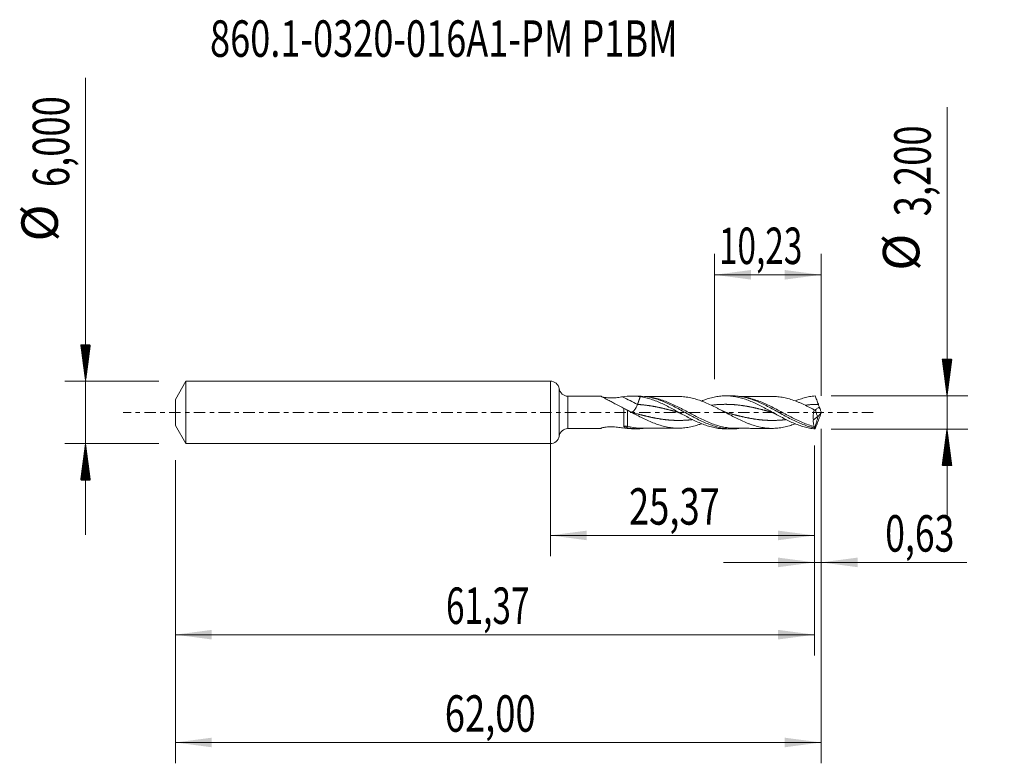
# Model space of a CAD drawing. Units: millimetres. Extents: x -50.9 to 43.6, y -33.7 to 37.7.
import ezdxf

# ---------------------------------------------------------------- set-up
doc = ezdxf.new("R2010")
doc.units = ezdxf.units.MM
doc.linetypes.add('CENTER', pattern=[47.5, 22, -8.5, 8.5, -8.5])
for name, color, linetype in [('1', 4, 'Continuous'), ('2', 7, 'Continuous'), ('SK1', 4, 'Continuous'), ('SK2', 7, 'Continuous'), ('SK4', 2, 'CENTER'), ('SK6', 5, 'Continuous')]:
    doc.layers.add(name, color=color, linetype=linetype)
doc.styles.add('iso_b_vert', font='simplex.shx')
doc.dimstyles.get("Standard").update_dxf_attribs({"dimtxt": 0.18, "dimasz": 0.18, "dimexe": 0.18, "dimexo": 0.0625, "dimgap": 0.09, "dimtad": 1, "dimzin": 0, "dimdsep": 52, "dimtxsty": 'Standard', "dimcen": 0.09, "dimadec": 0, "dimazin": 0, "dimtfac": 1, "dimtdec": 4, "dimtofl": 0, "dimtmove": 0, "dimatfit": 3, "dimfxl": 1, "dimtolj": 1, "dimtzin": 0, "dimarcsym": 0})

# ---------------------------------------------------------------- blocks, each defined once
blk = doc.blocks.new('_U0')
at = {"layer": '2', "lineweight": 13}
for p, q in [((0, -1.5875), (0, -13.813398)), ((25.3666, -3.1875), (25.3666, -13.813398)), ((0, -11.813398), (25.3666, -11.813398))]:
    blk.add_line(p, q, dxfattribs=at)
at = {"layer": '2', "lineweight": 18}
for points in [[(0, -11.813398), (3.499998, -11.352615), (3.500002, -12.274182)], [(25.3666, -11.813398), (21.866602, -12.274182), (21.866598, -11.352615)]]:
    blk.add_solid(points, dxfattribs=at)
at = {"layer": '2', "lineweight": 13, "insert": (7.546001, -10.780765), "char_height": 3.5, "attachment_point": 7, "line_spacing_factor": 1.084337, "style": 'iso_b_vert'}
blk.add_mtext('\\W0.7317;25,37', dxfattribs=at)
blk = doc.blocks.new('_U1')
at = {"layer": 'SK2', "lineweight": 13}
for p, q in [((26, -1.5875), (26, -33.692985)), ((-36, -4.5875), (-36, -33.692985)), ((-36, -31.692985), (26, -31.692985))]:
    blk.add_line(p, q, dxfattribs=at)
at = {"layer": 'SK2', "lineweight": 18}
for points in [[(-36, -31.692985), (-32.500002, -31.232202), (-32.499998, -32.153769)], [(26, -31.692985), (22.500002, -32.153769), (22.499998, -31.232202)]]:
    blk.add_solid(points, dxfattribs=at)
at = {"layer": 'SK2', "lineweight": 13, "insert": (-10.137299, -30.660352), "char_height": 3.5, "attachment_point": 7, "line_spacing_factor": 1.084337, "style": 'iso_b_vert'}
blk.add_mtext('\\W0.7317;62,00', dxfattribs=at)
blk = doc.blocks.new('_U2')
at = {"layer": 'SK2', "lineweight": 13}
for p, q in [((15.77, 3.1875), (15.77, 15.209119)), ((26, 1.5875), (26, 15.209119)), ((15.77, 13.209119), (26, 13.209119))]:
    blk.add_line(p, q, dxfattribs=at)
at = {"layer": 'SK2', "lineweight": 18}
for points in [[(15.77, 13.209119), (19.269998, 13.669903), (19.270002, 12.748335)], [(26, 13.209119), (22.500002, 12.748335), (22.499998, 13.669903)]]:
    blk.add_solid(points, dxfattribs=at)
at = {"layer": 'SK2', "lineweight": 13, "insert": (16.185135, 14.241753), "char_height": 3.5, "attachment_point": 7, "line_spacing_factor": 1.084337, "style": 'iso_b_vert'}
blk.add_mtext('\\W0.6713;10,23', dxfattribs=at)
blk = doc.blocks.new('_U3')
at = {"layer": 'SK2', "lineweight": 13}
for p, q in [((26, -1.5875), (26, -16.402503)), ((25.3666, -3.1875), (25.3666, -16.402503)), ((16.6166, -14.402503), (39.996491, -14.402503))]:
    blk.add_line(p, q, dxfattribs=at)
at = {"layer": 'SK2', "lineweight": 18}
for points in [[(25.3666, -14.402503), (21.866602, -14.863287), (21.866598, -13.941719)], [(26, -14.402503), (29.499998, -13.941719), (29.500002, -14.863287)]]:
    blk.add_solid(points, dxfattribs=at)
at = {"layer": 'SK2', "lineweight": 13, "insert": (32.15186, -13.36987), "char_height": 3.5, "attachment_point": 7, "line_spacing_factor": 1.084337, "style": 'iso_b_vert'}
blk.add_mtext('\\W0.7150;0,63', dxfattribs=at)
blk = doc.blocks.new('_U4')
at = {"layer": 'SK2', "lineweight": 13}
for p, q in [((25.3666, -3.1875), (25.3666, -23.343428)), ((-36, -4.5875), (-36, -23.343428)), ((-36, -21.343428), (25.3666, -21.343428))]:
    blk.add_line(p, q, dxfattribs=at)
at = {"layer": 'SK2', "lineweight": 18}
for points in [[(-36, -21.343428), (-32.500002, -20.882645), (-32.499998, -21.804212)], [(25.3666, -21.343428), (21.866602, -21.804212), (21.866598, -20.882645)]]:
    blk.add_solid(points, dxfattribs=at)
at = {"layer": 'SK2', "lineweight": 13, "insert": (-10.016565, -20.310795), "char_height": 3.5, "attachment_point": 7, "line_spacing_factor": 1.084337, "style": 'iso_b_vert'}
blk.add_mtext('\\W0.6713;61,37', dxfattribs=at)

msp = doc.modelspace()

# ---------------------------------------------------------------- hatches: boundary and pattern name
at = {"layer": '2', "lineweight": 13}
h = msp.add_hatch(dxfattribs=at)
h.set_pattern_fill('ANSI31', color=256, scale=0.0062, style=0)
h.paths.add_polyline_path([(38.083, 1.6), (37.623, 5.1), (38.544, 5.1)])
h = msp.add_hatch(dxfattribs=at)
h.set_pattern_fill('ANSI31', color=256, scale=0.0062, style=0)
h.paths.add_polyline_path([(38.083, -1.6), (38.544, -5.1), (37.623, -5.1)])
at = {"layer": 'SK2', "lineweight": 13}
h = msp.add_hatch(dxfattribs=at)
h.set_pattern_fill('ANSI31', color=256, scale=0.0062, style=0)
h.paths.add_polyline_path([(-44.625, 3), (-45.086, 6.5), (-44.164, 6.5)])
h = msp.add_hatch(dxfattribs=at)
h.set_pattern_fill('ANSI31', color=256, scale=0.0062, style=0)
h.paths.add_polyline_path([(-44.625, -3), (-44.164, -6.5), (-45.086, -6.5)])

# ---------------------------------------------------------------- linework, layer by layer
at = {"layer": '1', "lineweight": 18}
for p, q in [((0, -3), (0, 3)), ((4.829, 1.563), (1.682, 1.557)), ((8.423, 1.57), (7.797, 1.568)), ((17.422, 1.586), (16.844, 1.585)), ((25.251, -0.719), (25.709, -0.351)), ((1.682, -1.557), (4.829, -1.563)), ((7.797, -1.568), (8.423, -1.57)), ((16.844, -1.585), (17.422, -1.586))]:
    msp.add_line(p, q, dxfattribs=at)
at = {"layer": '1', "lineweight": 13}
for p, q in [((0.84, 2.279), (0.84, -2.279)), ((1.682, 1.557), (1.682, -1.557))]:
    msp.add_line(p, q, dxfattribs=at)
at = {"layer": '1', "lineweight": 18}
for centre, start, end in [((0, 2.15), 8.7076, 90), ((1.68, 2.407), 188.7076, 270.10313), ((1.68, -2.407), 89.89687, 171.2924), ((0, -2.15), 270, 351.2924)]:
    msp.add_arc(centre, 0.85, start, end, dxfattribs=at)
at = {"layer": '1', "lineweight": 13}
for centre, major_axis, ratio, start_param, end_param in [((8.369, 49.132), (-56.126, 49.282), 0.538281, 1.989336, 2.012315), ((70.194, 43.438), (-61.85, 0), 0.99863, 0.769411, 0.772508), ((7.395, -1.606), (0.085, 0.288), 0.47334, 0.551892, 1.141265)]:
    msp.add_ellipse(centre, major_axis=major_axis, ratio=ratio, start_param=start_param, end_param=end_param, dxfattribs=at)
at = {"layer": '1', "lineweight": 18}
msp.add_ellipse((26.069, 0.001), major_axis=(0.571, 1.585), ratio=0.400049, start_param=2.917721, end_param=2.933147, dxfattribs=at)
for points, knots in [([(7.061, 0.386), (6.803, 0.521), (6.547, 0.655), (6.17, 0.853), (6.046, 0.919), (5.861, 1.016), (5.799, 1.049), (5.679, 1.112), (5.619, 1.144), (5.445, 1.236), (5.334, 1.295), (5.179, 1.377), (5.129, 1.403), (5.038, 1.452), (4.996, 1.474), (4.922, 1.513), (4.891, 1.529), (4.844, 1.553), (4.828, 1.56), (4.821, 1.563), (4.821, 1.563), (4.82, 1.563)], [0, 0, 0, 0, 0.282135, 0.282135, 0.423202, 0.423202, 0.493736, 0.493736, 0.56427, 0.56427, 0.705337, 0.705337, 0.775871, 0.775871, 0.846404, 0.846404, 0.916938, 0.916938, 0.987472, 0.987472, 1, 1, 1, 1]), ([(4.977, 1.483), (4.979, 1.482), (4.98, 1.482), (5.015, 1.471), (5.053, 1.462), (5.133, 1.445), (5.175, 1.437), (5.261, 1.424), (5.305, 1.418), (5.438, 1.402), (5.529, 1.395), (5.712, 1.387), (5.803, 1.386), (5.986, 1.388), (6.077, 1.392), (6.259, 1.405), (6.349, 1.414), (6.525, 1.434), (6.611, 1.446), (6.78, 1.472), (6.863, 1.486), (6.943, 1.499)], [0, 0, 0, 0, 0.003074, 0.003074, 0.069535, 0.069535, 0.135997, 0.135997, 0.202459, 0.202459, 0.335382, 0.335382, 0.468306, 0.468306, 0.601229, 0.601229, 0.734153, 0.734153, 0.867076, 0.867076, 1, 1, 1, 1]), ([(6.943, 1.499), (7.221, 1.546), (7.501, 1.567), (8.064, 1.57), (8.347, 1.551), (8.632, 1.511)], [0, 0, 0, 0, 0.5, 0.5, 1, 1, 1, 1]), ([(8.429, 1.57), (8.434, 1.57), (8.439, 1.57), (8.82, 1.569), (9.193, 1.527), (9.76, 1.407), (9.951, 1.356), (10.329, 1.24), (10.517, 1.173), (11.08, 0.953), (11.454, 0.778), (12.024, 0.487), (12.213, 0.387), (12.589, 0.184), (12.776, 0.08), (13.151, -0.126), (13.339, -0.229), (13.621, -0.382), (13.716, -0.432), (13.905, -0.532), (14.001, -0.581), (14.473, -0.82), (14.846, -0.993), (15.409, -1.21), (15.597, -1.275), (15.881, -1.36), (15.976, -1.386), (16.165, -1.434), (16.26, -1.456), (16.73, -1.551), (17.103, -1.589), (17.572, -1.585), (17.667, -1.581), (17.856, -1.569), (17.951, -1.561), (18.065, -1.547), (18.084, -1.545), (18.103, -1.542)], [0, 0, 0, 0, 0.00146, 0.00146, 0.118234, 0.118234, 0.176622, 0.176622, 0.235009, 0.235009, 0.351784, 0.351784, 0.410171, 0.410171, 0.468558, 0.468558, 0.526946, 0.526946, 0.556139, 0.556139, 0.585333, 0.585333, 0.702108, 0.702108, 0.760495, 0.760495, 0.789689, 0.789689, 0.818882, 0.818882, 0.935657, 0.935657, 0.964851, 0.964851, 0.994044, 0.994044, 1, 1, 1, 1]), ([(8.632, 1.511), (8.807, 1.485), (8.982, 1.451), (9.332, 1.366), (9.507, 1.316), (9.858, 1.201), (10.033, 1.137), (10.383, 0.996), (10.558, 0.92), (10.909, 0.757), (11.083, 0.672), (11.433, 0.493), (11.609, 0.4), (11.959, 0.212), (12.133, 0.116), (12.483, -0.077), (12.659, -0.173), (13.009, -0.364), (13.183, -0.457), (13.533, -0.638), (13.709, -0.725), (14.058, -0.891), (14.233, -0.97), (14.583, -1.115), (14.758, -1.182), (15.108, -1.302), (15.282, -1.355), (15.632, -1.445), (15.808, -1.483), (16.157, -1.541), (16.332, -1.561), (16.619, -1.581), (16.732, -1.584), (16.844, -1.585)], [0, 0, 0, 0, 0.063928, 0.063928, 0.127855, 0.127855, 0.191783, 0.191783, 0.255711, 0.255711, 0.319639, 0.319639, 0.383566, 0.383566, 0.447494, 0.447494, 0.511422, 0.511422, 0.575349, 0.575349, 0.639277, 0.639277, 0.703205, 0.703205, 0.767132, 0.767132, 0.83106, 0.83106, 0.894988, 0.894988, 0.958916, 0.958916, 1, 1, 1, 1]), ([(12.322, 1.52), (12.155, 1.519), (11.876, 1.517), (11.527, 1.518), (11.279, 1.518), (11.078, 1.518), (10.882, 1.516), (10.559, 1.515), (10.253, 1.516), (9.926, 1.515), (9.657, 1.514), (9.358, 1.514), (9.146, 1.514), (9.069, 1.514)], [0, 0, 0, 0, 0.153573, 0.25773, 0.322032, 0.382489, 0.442708, 0.502772, 0.680018, 0.724899, 0.804257, 0.928896, 1, 1, 1, 1]), ([(12.289, 1.52), (12.359, 1.52), (12.428, 1.519), (12.684, 1.509), (12.87, 1.493), (13.241, 1.441), (13.427, 1.407), (13.8, 1.32), (13.985, 1.269), (14.356, 1.149), (14.542, 1.08), (14.914, 0.932), (15.1, 0.853), (15.471, 0.682), (15.657, 0.591), (15.936, 0.451), (16.029, 0.404), (16.215, 0.308), (16.307, 0.259), (16.586, 0.112), (16.773, 0.012), (17.145, -0.185), (17.33, -0.284), (17.702, -0.477), (17.888, -0.571), (18.26, -0.75), (18.446, -0.835), (18.725, -0.954), (18.818, -0.993), (19.003, -1.067), (19.096, -1.103), (19.375, -1.204), (19.561, -1.263), (19.84, -1.339), (19.933, -1.362), (20.119, -1.405), (20.212, -1.425), (20.398, -1.46), (20.491, -1.475), (20.677, -1.5), (20.77, -1.51), (21.049, -1.532), (21.234, -1.537), (21.606, -1.53), (21.793, -1.516), (22.164, -1.469), (22.349, -1.436), (22.722, -1.354), (22.907, -1.303), (23.236, -1.199), (23.379, -1.149), (23.522, -1.096)], [0, 0, 0, 0, 0.018591, 0.018591, 0.06823, 0.06823, 0.117869, 0.117869, 0.167508, 0.167508, 0.217147, 0.217147, 0.266786, 0.266786, 0.316425, 0.316425, 0.341244, 0.341244, 0.366064, 0.366064, 0.415703, 0.415703, 0.465342, 0.465342, 0.514981, 0.514981, 0.56462, 0.56462, 0.589439, 0.589439, 0.614259, 0.614259, 0.663898, 0.663898, 0.688717, 0.688717, 0.713537, 0.713537, 0.738356, 0.738356, 0.763176, 0.763176, 0.812815, 0.812815, 0.862454, 0.862454, 0.912093, 0.912093, 0.961732, 0.961732, 1, 1, 1, 1]), ([(14.519, 1.088), (14.657, 1.143), (14.796, 1.195), (15.109, 1.302), (15.283, 1.355), (15.633, 1.446), (15.808, 1.483), (16.158, 1.541), (16.333, 1.561), (16.683, 1.585), (16.858, 1.588), (17.381, 1.57), (17.732, 1.522), (18.255, 1.401), (18.43, 1.353), (18.78, 1.242), (18.955, 1.179), (19.304, 1.041), (19.479, 0.966), (19.829, 0.805), (20.003, 0.72), (20.352, 0.542), (20.527, 0.45), (20.877, 0.261), (21.051, 0.164), (21.4, -0.029), (21.575, -0.127), (21.924, -0.319), (22.098, -0.414), (22.448, -0.599), (22.623, -0.688), (22.972, -0.858), (23.146, -0.939), (23.495, -1.09), (23.67, -1.16), (24.018, -1.285), (24.192, -1.341), (24.542, -1.438), (24.716, -1.479), (25.065, -1.543), (25.239, -1.567), (25.413, -1.582)], [0, 0, 0, 0, 0.03802, 0.03802, 0.086119, 0.086119, 0.134218, 0.134218, 0.182317, 0.182317, 0.230416, 0.230416, 0.326614, 0.326614, 0.374713, 0.374713, 0.422812, 0.422812, 0.470911, 0.470911, 0.51901, 0.51901, 0.567109, 0.567109, 0.615208, 0.615208, 0.663307, 0.663307, 0.711406, 0.711406, 0.759505, 0.759505, 0.807604, 0.807604, 0.855703, 0.855703, 0.903802, 0.903802, 0.951901, 0.951901, 1, 1, 1, 1]), ([(17.42, 1.586), (17.439, 1.586), (17.458, 1.586), (17.571, 1.585), (17.665, 1.581), (17.854, 1.569), (17.949, 1.561), (18.233, 1.527), (18.42, 1.495), (18.983, 1.371), (19.355, 1.251), (19.921, 1.025), (20.111, 0.942), (20.488, 0.766), (20.675, 0.672), (21.236, 0.382), (21.61, 0.174), (22.368, -0.248), (22.74, -0.455), (23.301, -0.741), (23.488, -0.832), (23.865, -1.004), (24.055, -1.085), (24.432, -1.231), (24.62, -1.296), (24.901, -1.38), (25.042, -1.419), (25.183, -1.453), (25.277, -1.474), (25.324, -1.484), (25.372, -1.494)], [0, 0, 0, 0, 0.007163, 0.007163, 0.042621, 0.042621, 0.078079, 0.078079, 0.148996, 0.148996, 0.29083, 0.29083, 0.361747, 0.361747, 0.432664, 0.432664, 0.574498, 0.574498, 0.716332, 0.716332, 0.787249, 0.787249, 0.858166, 0.858166, 0.929083, 0.929083, 0.964542, 0.982271, 0.982271, 1, 1, 1, 1]), ([(21.323, 1.535), (21.157, 1.535), (20.877, 1.534), (20.528, 1.535), (20.281, 1.533), (20.081, 1.532), (19.885, 1.532), (19.69, 1.532), (19.468, 1.532), (19.215, 1.533), (18.93, 1.53), (18.617, 1.53), (18.34, 1.53), (18.161, 1.53), (18.101, 1.53)], [0, 0, 0, 0, 0.154995, 0.260193, 0.324785, 0.3856, 0.446334, 0.506904, 0.567285, 0.653044, 0.742225, 0.83326, 0.944206, 1, 1, 1, 1]), ([(25.32, 0.254), (25.134, 0.352), (24.949, 0.449), (24.577, 0.635), (24.391, 0.725), (24.113, 0.853), (24.02, 0.894), (23.835, 0.973), (23.743, 1.011), (23.464, 1.119), (23.278, 1.185), (22.908, 1.303), (22.723, 1.354), (22.352, 1.436), (22.166, 1.468), (21.795, 1.515), (21.61, 1.53), (21.392, 1.534), (21.36, 1.534), (21.328, 1.535)], [0, 0, 0, 0, 0.13944, 0.13944, 0.278879, 0.278879, 0.348599, 0.348599, 0.418319, 0.418319, 0.557758, 0.557758, 0.697198, 0.697198, 0.836637, 0.836637, 0.976077, 0.976077, 1, 1, 1, 1]), ([(23.51, 1.094), (23.621, 1.139), (23.731, 1.182), (24.017, 1.284), (24.191, 1.34), (24.54, 1.437), (24.715, 1.478), (25.064, 1.543), (25.239, 1.567), (25.413, 1.582)], [0, 0, 0, 0, 0.17475, 0.17475, 0.449833, 0.449833, 0.724917, 0.724917, 1, 1, 1, 1]), ([(25.413, 1.582), (25.466, 1.455), (25.519, 1.325), (25.599, 1.123), (25.625, 1.055), (25.678, 0.915), (25.704, 0.844), (25.729, 0.773)], [0, 0, 0, 0, 0.5, 0.5, 0.75, 0.75, 1, 1, 1, 1]), ([(7.061, 0.386), (7.061, 0.306), (7.061, 0.226), (7.061, 0.062), (7.061, -0.021), (7.061, -0.186), (7.061, -0.268), (7.061, -0.428), (7.061, -0.507), (7.061, -0.738), (7.062, -0.879), (7.062, -1.134), (7.062, -1.241), (7.062, -1.329)], [0, 0, 0, 0, 0.125, 0.125, 0.25, 0.25, 0.375, 0.375, 0.5, 0.5, 0.75, 0.75, 1, 1, 1, 1]), ([(14.512, -1.09), (14.399, -1.132), (14.287, -1.171), (13.989, -1.268), (13.804, -1.319), (13.432, -1.406), (13.245, -1.441), (12.874, -1.493), (12.688, -1.509), (12.409, -1.52), (12.316, -1.521), (12.13, -1.517), (12.037, -1.512), (11.758, -1.494), (11.572, -1.473), (11.293, -1.427), (11.2, -1.409), (11.014, -1.369), (10.921, -1.346), (10.643, -1.272), (10.456, -1.215), (10.084, -1.088), (9.899, -1.016), (9.527, -0.861), (9.34, -0.778), (8.969, -0.603), (8.783, -0.511), (8.411, -0.321), (8.225, -0.224), (7.853, -0.029), (7.668, 0.07), (7.481, 0.167)], [0, 0, 0, 0, 0.047854, 0.047854, 0.1272, 0.1272, 0.206545, 0.206545, 0.285891, 0.285891, 0.325563, 0.325563, 0.365236, 0.365236, 0.444582, 0.444582, 0.484254, 0.484254, 0.523927, 0.523927, 0.603273, 0.603273, 0.682618, 0.682618, 0.761964, 0.761964, 0.841309, 0.841309, 0.920655, 0.920655, 1, 1, 1, 1]), ([(7.761, 0.012), (7.791, 0.009), (7.826, 0.017), (7.92, 0.066), (7.983, 0.12), (8.11, 0.264), (8.173, 0.355), (8.285, 0.552), (8.334, 0.658), (8.369, 0.759)], [0, 0, 0, 0, 0.185842, 0.185842, 0.457228, 0.457228, 0.728614, 0.728614, 1, 1, 1, 1]), ([(25.32, 0.254), (25.301, 0.172), (25.285, 0.09), (25.259, -0.075), (25.249, -0.159), (25.237, -0.326), (25.235, -0.407), (25.238, -0.566), (25.243, -0.644), (25.251, -0.719)], [0, 0, 0, 0, 0.25, 0.25, 0.5, 0.5, 0.75, 0.75, 1, 1, 1, 1]), ([(25.419, 0.209), (25.432, 0.22), (25.447, 0.231), (25.489, 0.266), (25.518, 0.291), (25.581, 0.344), (25.615, 0.371), (25.686, 0.423), (25.724, 0.448), (25.766, 0.467)], [0, 0, 0, 0, 0.149818, 0.149818, 0.433212, 0.433212, 0.716606, 0.716606, 1, 1, 1, 1]), ([(25.709, -0.351), (25.68, -0.34), (25.653, -0.317), (25.605, -0.255), (25.584, -0.216), (25.547, -0.129), (25.531, -0.079), (25.506, 0.028), (25.496, 0.084), (25.488, 0.144)], [0, 0, 0, 0, 0.25, 0.25, 0.5, 0.5, 0.75, 0.75, 1, 1, 1, 1]), ([(25.72, -0.354), (25.738, -0.351), (25.758, -0.339), (25.803, -0.295), (25.827, -0.265), (25.877, -0.189), (25.902, -0.145), (25.952, -0.047), (25.977, 0.007), (26, 0.063)], [0, 0, 0, 0, 0.25, 0.25, 0.5, 0.5, 0.75, 0.75, 1, 1, 1, 1]), ([(17.013, -0.053), (17.01, -0.053), (16.997, -0.049), (16.984, -0.046), (16.974, -0.043)], [0, 0, 0, 0, 0.189721, 1, 1, 1, 1]), ([(25.341, -1.356), (25.304, -1.285), (25.277, -1.196), (25.246, -0.979), (25.243, -0.853), (25.251, -0.719)], [0, 0, 0, 0, 0.5, 0.5, 1, 1, 1, 1]), ([(4.82, -1.563), (4.82, -1.563), (4.82, -1.563), (4.823, -1.56), (4.828, -1.557), (4.842, -1.548), (4.851, -1.543), (4.873, -1.53), (4.886, -1.522), (4.901, -1.513)], [0, 0, 0, 0, 0.176891, 0.176891, 0.451261, 0.451261, 0.72563, 0.72563, 1, 1, 1, 1]), ([(4.901, -1.513), (4.91, -1.508), (4.922, -1.503), (4.95, -1.492), (4.965, -1.487), (5.015, -1.471), (5.053, -1.462), (5.133, -1.445), (5.175, -1.437), (5.261, -1.424), (5.305, -1.418), (5.438, -1.402), (5.529, -1.395), (5.712, -1.387), (5.803, -1.386), (5.986, -1.388), (6.077, -1.392), (6.259, -1.405), (6.349, -1.414), (6.525, -1.434), (6.611, -1.446), (6.78, -1.472), (6.863, -1.486), (6.943, -1.499)], [0, 0, 0, 0, 0.03125, 0.03125, 0.0625, 0.0625, 0.125, 0.125, 0.1875, 0.1875, 0.25, 0.25, 0.375, 0.375, 0.5, 0.5, 0.625, 0.625, 0.75, 0.75, 0.875, 0.875, 1, 1, 1, 1]), ([(6.943, -1.499), (7.221, -1.546), (7.501, -1.567), (7.787, -1.568), (7.792, -1.568), (7.796, -1.568)], [0, 0, 0, 0, 0.983677, 0.983677, 1, 1, 1, 1]), ([(7.062, -1.329), (7.062, -1.346), (7.076, -1.361), (7.11, -1.386), (7.132, -1.396), (7.2, -1.424), (7.252, -1.438), (7.306, -1.45)], [0, 0, 0, 0, 0.25, 0.25, 0.5, 0.5, 1, 1, 1, 1]), ([(7.306, -1.45), (7.497, -1.49), (7.687, -1.52), (8.067, -1.56), (8.255, -1.57), (8.653, -1.569), (8.863, -1.556), (9.072, -1.53)], [0, 0, 0, 0, 0.320861, 0.320861, 0.641723, 0.641723, 1, 1, 1, 1]), ([(8.745, -1.513), (8.92, -1.513), (9.209, -1.514), (9.584, -1.514), (9.869, -1.515), (10.121, -1.516), (10.367, -1.516), (10.64, -1.516), (10.935, -1.517), (11.293, -1.519), (11.753, -1.517), (12.108, -1.519), (12.322, -1.52)], [0, 0, 0, 0, 0.146601, 0.242903, 0.31449, 0.385315, 0.454309, 0.520474, 0.614427, 0.702139, 0.820696, 1, 1, 1, 1]), ([(17.745, -1.53), (17.924, -1.53), (18.221, -1.53), (18.617, -1.53), (18.93, -1.53), (19.215, -1.533), (19.468, -1.532), (19.69, -1.532), (19.885, -1.532), (20.081, -1.532), (20.281, -1.533), (20.528, -1.535), (20.877, -1.534), (21.157, -1.535), (21.323, -1.535)], [0, 0, 0, 0, 0.14989, 0.249779, 0.331742, 0.412036, 0.489249, 0.543612, 0.598146, 0.652827, 0.707581, 0.765737, 0.860451, 1, 1, 1, 1]), ([(25.372, -1.494), (25.372, -1.464), (25.368, -1.438), (25.357, -1.393), (25.35, -1.373), (25.341, -1.356)], [0, 0, 0, 0, 0.5, 0.5, 1, 1, 1, 1])]:
    msp.add_open_spline(points, degree=3, knots=knots, dxfattribs=at)
for points, degree in [([(8.632, 1.511), (8.566, 1.323), (8.5, 1.135), (8.435, 0.947), (8.369, 0.759)], 4), ([(7.397, 0.211), (7.283, 0.27), (7.171, 0.328), (7.061, 0.386)], 3), ([(7.481, 0.167), (7.453, 0.182), (7.425, 0.196), (7.397, 0.211)], 3), ([(8.139, -0.087), (7.968, -0.056), (7.797, 0.004)], 2), ([(12.104, 0.058), (12.379, -0.017), (12.651, -0.169)], 2), ([(17.026, -0.057), (16.768, 0.013), (16.517, 0.148)], 2), ([(21.104, 0.058), (21.379, -0.017), (21.65, -0.168)], 2), ([(25.32, 0.254), (25.376, 0.215), (25.432, 0.179), (25.488, 0.144)], 3), ([(25.729, 0.773), (25.762, 0.68), (25.798, 0.591), (25.836, 0.506)], 3), ([(25.766, 0.467), (25.79, 0.478), (25.814, 0.491), (25.836, 0.506)], 3), ([(25.9, 0.33), (25.878, 0.388), (25.857, 0.447), (25.836, 0.506)], 3), ([(26, 0.063), (25.965, 0.151), (25.932, 0.24), (25.9, 0.33)], 3), ([(26, 0.063), (26, 0.021), (26, -0.021), (26, -0.063)], 3), ([(25.38, -1.503), (25.72, -0.354)], 1), ([(25.413, -1.582), (25.519, -1.327), (25.627, -1.06), (25.729, -0.773)], 3), ([(25.709, -0.351), (25.713, -0.352), (25.716, -0.353), (25.72, -0.354)], 3), ([(25.729, -0.773), (25.762, -0.68), (25.798, -0.591), (25.836, -0.506)], 3), ([(25.9, -0.33), (25.878, -0.388), (25.857, -0.447), (25.836, -0.506)], 3), ([(26, -0.063), (25.965, -0.151), (25.932, -0.24), (25.9, -0.33)], 3), ([(17.8, -1.53), (17.789, -1.53), (17.777, -1.53), (17.766, -1.53)], 3), ([(25.413, -1.582), (25.399, -1.566), (25.388, -1.539), (25.38, -1.503)], 3)]:
    msp.add_open_spline(points, degree=degree, dxfattribs=at)
at = {"layer": '1', "lineweight": 13}
for points, knots in [([(17.766, -1.53), (17.677, -1.529), (17.588, -1.527), (17.313, -1.513), (17.126, -1.494), (16.751, -1.436), (16.563, -1.398), (16.187, -1.303), (15.999, -1.247), (15.625, -1.121), (15.439, -1.051), (15.066, -0.898), (14.88, -0.815), (14.505, -0.64), (14.317, -0.547), (13.755, -0.261), (13.384, -0.061), (12.916, 0.186), (12.823, 0.235), (12.635, 0.333), (12.541, 0.382), (12.259, 0.525), (12.072, 0.617), (11.699, 0.792), (11.513, 0.875), (11.14, 1.029), (10.952, 1.1), (10.575, 1.227), (10.388, 1.283), (10.015, 1.377), (9.829, 1.415), (9.552, 1.459), (9.461, 1.471), (9.371, 1.481)], [0, 0, 0, 0, 0.031886, 0.031886, 0.098728, 0.098728, 0.165571, 0.165571, 0.232413, 0.232413, 0.299256, 0.299256, 0.366098, 0.366098, 0.432941, 0.432941, 0.566626, 0.566626, 0.600047, 0.600047, 0.633469, 0.633469, 0.700311, 0.700311, 0.767154, 0.767154, 0.833996, 0.833996, 0.900839, 0.900839, 0.967681, 0.967681, 1, 1, 1, 1]), ([(25.341, -1.356), (24.966, -1.259), (24.594, -1.129), (24.032, -0.894), (23.844, -0.809), (23.471, -0.631), (23.285, -0.538), (22.913, -0.347), (22.727, -0.248), (22.354, -0.048), (22.165, 0.053), (21.604, 0.353), (21.234, 0.546), (20.768, 0.766), (20.674, 0.809), (20.487, 0.893), (20.393, 0.933), (20.112, 1.05), (19.925, 1.12), (19.553, 1.246), (19.367, 1.302), (18.994, 1.396), (18.807, 1.434), (18.527, 1.478), (18.435, 1.49), (18.343, 1.5)], [0, 0, 0, 0, 0.16012, 0.16012, 0.24018, 0.24018, 0.320241, 0.320241, 0.400301, 0.400301, 0.480361, 0.480361, 0.640481, 0.640481, 0.680511, 0.680511, 0.720541, 0.720541, 0.800602, 0.800602, 0.880662, 0.880662, 0.960722, 0.960722, 1, 1, 1, 1]), ([(7.395, -1.34), (7.396, -1.268), (7.396, -1.175), (7.396, -0.953), (7.396, -0.828), (7.396, -0.621), (7.396, -0.549), (7.396, -0.402), (7.396, -0.328), (7.396, -0.175), (7.397, -0.097), (7.397, 0.058), (7.397, 0.134), (7.397, 0.211)], [0, 0, 0, 0, 0.25, 0.25, 0.5, 0.5, 0.625, 0.625, 0.75, 0.75, 0.875, 0.875, 1, 1, 1, 1]), ([(12.119, 0.054), (12.103, 0.058), (12.072, 0.066), (12.01, 0.083), (11.947, 0.1), (11.885, 0.117), (11.836, 0.13), (11.789, 0.142), (11.744, 0.154), (11.699, 0.166), (11.637, 0.182), (11.541, 0.207), (11.447, 0.231), (11.354, 0.256), (11.276, 0.275), (11.158, 0.305), (11.065, 0.328), (10.987, 0.347), (10.947, 0.356), (10.885, 0.371), (10.822, 0.386), (10.76, 0.4), (10.711, 0.412), (10.664, 0.422), (10.619, 0.432), (10.574, 0.442), (10.512, 0.456), (10.416, 0.477), (10.322, 0.496), (10.229, 0.516), (10.151, 0.531), (10.033, 0.554), (9.94, 0.571), (9.862, 0.585), (9.822, 0.592), (9.76, 0.603), (9.697, 0.613), (9.635, 0.623), (9.586, 0.631), (9.539, 0.638), (9.494, 0.645), (9.449, 0.652), (9.387, 0.661), (9.291, 0.674), (9.197, 0.686), (9.104, 0.697), (9.026, 0.706), (8.908, 0.718), (8.815, 0.727), (8.737, 0.734), (8.697, 0.738), (8.645, 0.742), (8.598, 0.745), (8.557, 0.748), (8.516, 0.751), (8.453, 0.755), (8.401, 0.758), (8.369, 0.759)], [0, 0, 0, 0, 0.012421, 0.024922, 0.049924, 0.062425, 0.074926, 0.088989, 0.099928, 0.110866, 0.12493, 0.149932, 0.187435, 0.199936, 0.224938, 0.24994, 0.293693, 0.299944, 0.312445, 0.324946, 0.349948, 0.362449, 0.37495, 0.389013, 0.399952, 0.41089, 0.424954, 0.449956, 0.487459, 0.49996, 0.524962, 0.549964, 0.593717, 0.599968, 0.612469, 0.62497, 0.649972, 0.662473, 0.674974, 0.689038, 0.699976, 0.710914, 0.724978, 0.74998, 0.787483, 0.799984, 0.824986, 0.849988, 0.893741, 0.899992, 0.912493, 0.924994, 0.942183, 0.949996, 0.957809, 0.974998, 1, 1, 1, 1]), ([(21.112, 0.056), (21.099, 0.059), (21.07, 0.067), (21.01, 0.083), (20.947, 0.1), (20.885, 0.117), (20.836, 0.13), (20.789, 0.142), (20.744, 0.154), (20.699, 0.166), (20.637, 0.182), (20.541, 0.207), (20.447, 0.231), (20.354, 0.256), (20.276, 0.275), (20.158, 0.305), (20.065, 0.328), (19.987, 0.347), (19.947, 0.356), (19.885, 0.371), (19.822, 0.386), (19.76, 0.4), (19.711, 0.412), (19.664, 0.422), (19.619, 0.432), (19.574, 0.442), (19.512, 0.456), (19.416, 0.477), (19.322, 0.496), (19.229, 0.516), (19.151, 0.531), (19.033, 0.554), (18.94, 0.571), (18.862, 0.585), (18.822, 0.592), (18.76, 0.603), (18.697, 0.613), (18.635, 0.623), (18.586, 0.631), (18.539, 0.638), (18.494, 0.645), (18.449, 0.652), (18.387, 0.661), (18.291, 0.674), (18.197, 0.686), (18.104, 0.697), (18.026, 0.706), (17.908, 0.718), (17.815, 0.727), (17.737, 0.734), (17.697, 0.738), (17.635, 0.742), (17.572, 0.747), (17.51, 0.751), (17.461, 0.754), (17.414, 0.757), (17.369, 0.759), (17.324, 0.762), (17.262, 0.764), (17.166, 0.768), (17.072, 0.771), (16.979, 0.772), (16.901, 0.773), (16.783, 0.774), (16.69, 0.773), (16.612, 0.772), (16.572, 0.771), (16.51, 0.769), (16.447, 0.767), (16.385, 0.765), (16.336, 0.763), (16.289, 0.76), (16.244, 0.758), (16.199, 0.756), (16.137, 0.752), (16.041, 0.746), (15.947, 0.738), (15.854, 0.73), (15.776, 0.723), (15.658, 0.711), (15.565, 0.701), (15.497, 0.693), (15.483, 0.691), (15.478, 0.69)], [0, 0, 0, 0, 0.007097, 0.015416, 0.032055, 0.040374, 0.048693, 0.058052, 0.065331, 0.072611, 0.08197, 0.098608, 0.123565, 0.131885, 0.148523, 0.165161, 0.194278, 0.198438, 0.206757, 0.215076, 0.231715, 0.240034, 0.248353, 0.257712, 0.264991, 0.27227, 0.28163, 0.298268, 0.323225, 0.331544, 0.348183, 0.364821, 0.393938, 0.398098, 0.406417, 0.414736, 0.431374, 0.439694, 0.448013, 0.457372, 0.464651, 0.47193, 0.481289, 0.497928, 0.522885, 0.531204, 0.547843, 0.564481, 0.593598, 0.597758, 0.606077, 0.614396, 0.631034, 0.639353, 0.647673, 0.657032, 0.664311, 0.67159, 0.680949, 0.697588, 0.722545, 0.730864, 0.747502, 0.764141, 0.793258, 0.797417, 0.805737, 0.814056, 0.830694, 0.839013, 0.847332, 0.856691, 0.863971, 0.87125, 0.880609, 0.897247, 0.922205, 0.930524, 0.947162, 0.963801, 0.992918, 0.997077, 1, 1, 1, 1]), ([(25.729, 0.773), (25.7, 0.773), (25.664, 0.772), (25.612, 0.772), (25.572, 0.771), (25.51, 0.769), (25.447, 0.767), (25.385, 0.765), (25.336, 0.763), (25.289, 0.76), (25.244, 0.758), (25.199, 0.756), (25.137, 0.752), (25.041, 0.746), (24.947, 0.738), (24.854, 0.73), (24.776, 0.723), (24.658, 0.711), (24.565, 0.701), (24.493, 0.692), (24.475, 0.69), (24.466, 0.689)], [0, 0, 0, 0, 0.068301, 0.086855, 0.123963, 0.161072, 0.235289, 0.272397, 0.309505, 0.351252, 0.383722, 0.416192, 0.457939, 0.532156, 0.643481, 0.68059, 0.754806, 0.829023, 0.958903, 0.977457, 1, 1, 1, 1]), ([(13.637, -0.692), (13.635, -0.692), (13.601, -0.696), (13.552, -0.702), (13.49, -0.709), (13.441, -0.714), (13.394, -0.719), (13.349, -0.723), (13.304, -0.727), (13.242, -0.733), (13.146, -0.741), (13.052, -0.748), (12.958, -0.754), (12.88, -0.758), (12.763, -0.764), (12.669, -0.767), (12.591, -0.77), (12.552, -0.77), (12.49, -0.772), (12.427, -0.773), (12.365, -0.773), (12.316, -0.773), (12.269, -0.773), (12.224, -0.773), (12.179, -0.772), (12.117, -0.771), (12.021, -0.769), (11.927, -0.766), (11.833, -0.762), (11.755, -0.758), (11.638, -0.752), (11.544, -0.745), (11.466, -0.739), (11.427, -0.736), (11.365, -0.731), (11.302, -0.725), (11.24, -0.719), (11.191, -0.714), (11.144, -0.709), (11.099, -0.705), (11.054, -0.699), (10.992, -0.692), (10.896, -0.68), (10.802, -0.668), (10.708, -0.655), (10.63, -0.643), (10.513, -0.625), (10.419, -0.61), (10.341, -0.597), (10.302, -0.59), (10.24, -0.579), (10.177, -0.568), (10.115, -0.556), (10.066, -0.547), (10.019, -0.538), (9.974, -0.529), (9.929, -0.52), (9.867, -0.508), (9.771, -0.488), (9.677, -0.468), (9.583, -0.448), (9.505, -0.43), (9.388, -0.404), (9.294, -0.382), (9.216, -0.363), (9.177, -0.354), (9.115, -0.339), (9.052, -0.324), (8.99, -0.308), (8.941, -0.296), (8.894, -0.285), (8.849, -0.273), (8.804, -0.262), (8.742, -0.246), (8.646, -0.221), (8.552, -0.197), (8.458, -0.172), (8.38, -0.152), (8.263, -0.121), (8.169, -0.096), (8.096, -0.076), (8.077, -0.071), (8.067, -0.068)], [0, 0, 0, 0, 0.001238, 0.018068, 0.026483, 0.034898, 0.044365, 0.051728, 0.059092, 0.068559, 0.085389, 0.110634, 0.119049, 0.135879, 0.152709, 0.182162, 0.18637, 0.194785, 0.2032, 0.22003, 0.228445, 0.23686, 0.246327, 0.25369, 0.261054, 0.270521, 0.287351, 0.312596, 0.321011, 0.337841, 0.354671, 0.384124, 0.388332, 0.396747, 0.405162, 0.421992, 0.430407, 0.438822, 0.448289, 0.455652, 0.463016, 0.472483, 0.489313, 0.514558, 0.522973, 0.539803, 0.556633, 0.586086, 0.590294, 0.598709, 0.607124, 0.623954, 0.632369, 0.640784, 0.650251, 0.657614, 0.664978, 0.674445, 0.691275, 0.71652, 0.724935, 0.741765, 0.758595, 0.788048, 0.792256, 0.800671, 0.809086, 0.825916, 0.834331, 0.842746, 0.852213, 0.859576, 0.86694, 0.876407, 0.893237, 0.918482, 0.926897, 0.943727, 0.960557, 0.99001, 0.994218, 1, 1, 1, 1]), ([(22.635, -0.692), (22.633, -0.693), (22.6, -0.697), (22.552, -0.702), (22.49, -0.709), (22.441, -0.714), (22.394, -0.719), (22.349, -0.723), (22.304, -0.727), (22.242, -0.733), (22.146, -0.741), (22.052, -0.748), (21.958, -0.754), (21.88, -0.758), (21.763, -0.764), (21.669, -0.767), (21.591, -0.77), (21.552, -0.77), (21.49, -0.772), (21.427, -0.773), (21.365, -0.773), (21.316, -0.773), (21.269, -0.773), (21.224, -0.773), (21.179, -0.772), (21.117, -0.771), (21.021, -0.769), (20.927, -0.766), (20.833, -0.762), (20.755, -0.758), (20.638, -0.752), (20.544, -0.745), (20.466, -0.739), (20.427, -0.736), (20.365, -0.731), (20.302, -0.725), (20.24, -0.719), (20.191, -0.714), (20.144, -0.709), (20.099, -0.705), (20.054, -0.699), (19.992, -0.692), (19.896, -0.68), (19.802, -0.668), (19.708, -0.655), (19.63, -0.643), (19.513, -0.625), (19.419, -0.61), (19.341, -0.597), (19.302, -0.59), (19.24, -0.579), (19.177, -0.568), (19.115, -0.556), (19.066, -0.547), (19.019, -0.538), (18.974, -0.529), (18.929, -0.52), (18.867, -0.508), (18.771, -0.488), (18.677, -0.468), (18.583, -0.448), (18.505, -0.43), (18.388, -0.404), (18.294, -0.382), (18.216, -0.363), (18.177, -0.354), (18.115, -0.339), (18.052, -0.324), (17.99, -0.308), (17.941, -0.296), (17.894, -0.285), (17.849, -0.273), (17.804, -0.262), (17.742, -0.246), (17.646, -0.221), (17.552, -0.197), (17.458, -0.172), (17.38, -0.152), (17.263, -0.121), (17.169, -0.095), (17.091, -0.075), (17.055, -0.065), (17.026, -0.057), (17.013, -0.053)], [0, 0, 0, 0, 0.000821, 0.017496, 0.025833, 0.03417, 0.04355, 0.050845, 0.058141, 0.06752, 0.084195, 0.109208, 0.117545, 0.13422, 0.150895, 0.180076, 0.184245, 0.192582, 0.20092, 0.217595, 0.225932, 0.23427, 0.243649, 0.250945, 0.25824, 0.26762, 0.284295, 0.309307, 0.317644, 0.334319, 0.350994, 0.380175, 0.384344, 0.392682, 0.401019, 0.417694, 0.426032, 0.434369, 0.443749, 0.451044, 0.458339, 0.467719, 0.484394, 0.509406, 0.517744, 0.534419, 0.551094, 0.580275, 0.584444, 0.592781, 0.601118, 0.617793, 0.626131, 0.634468, 0.643848, 0.651143, 0.658439, 0.667818, 0.684493, 0.709506, 0.717843, 0.734518, 0.751193, 0.780374, 0.784543, 0.79288, 0.801218, 0.817893, 0.82623, 0.834568, 0.843947, 0.851243, 0.858538, 0.867917, 0.884592, 0.909605, 0.917942, 0.934617, 0.951292, 0.980473, 0.984642, 0.99298, 1, 1, 1, 1]), ([(8.754, -1.513), (8.674, -1.513), (8.595, -1.51), (8.142, -1.488), (7.771, -1.432), (7.395, -1.34)], [0, 0, 0, 0, 0.174066, 0.174066, 1, 1, 1, 1])]:
    msp.add_open_spline(points, degree=3, knots=knots, dxfattribs=at)
msp.add_open_spline([(7.062, -1.329), (7.17, -1.317), (7.281, -1.32), (7.395, -1.34)], degree=3, dxfattribs=at)
at = {"layer": '2', "lineweight": 13}
for p, q in [((38.083, 29.31), (38.083, -10.35)), ((26.954, 1.6), (40.083, 1.6)), ((26.954, -1.6), (40.083, -1.6))]:
    msp.add_line(p, q, dxfattribs=at)
at = {"layer": 'SK1', "lineweight": 18}
for p, q in [((-34.99, 3), (-36, 1.25)), ((-34.99, 3), (-34.99, -3)), ((0, 3), (-34.99, 3)), ((0, -3), (0, 3)), ((-36, 1.25), (-36, -1.25)), ((-36, -1.25), (-34.99, -3)), ((-34.99, -3), (0, -3))]:
    msp.add_line(p, q, dxfattribs=at)
at = {"layer": 'SK2', "lineweight": 13}
for p, q in [((-44.625, 32.117), (-44.625, -11.75)), ((-37.587, 3), (-46.625, 3)), ((-37.587, -3), (-46.625, -3))]:
    msp.add_line(p, q, dxfattribs=at)
at = {"layer": 'SK4', "lineweight": 18, "ltscale": 0.05}
msp.add_line((31, 0), (-41, 0), dxfattribs=at)

# ---------------------------------------------------------------- texts
at = {"layer": '2', "lineweight": 18, "char_height": 3.5, "attachment_point": 7, "rotation": 90, "line_spacing_factor": 1.084337, "style": 'iso_b_vert'}
for s, insert in [('\\W0.7317;3,200', (36.519, 18.825)), ('%%c', (36.519, 13.602))]:
    msp.add_mtext(s, dxfattribs=dict(at, insert=insert))
at = {"layer": 'SK2', "lineweight": 18, "char_height": 3.5, "attachment_point": 7, "rotation": 90, "line_spacing_factor": 1.084337, "style": 'iso_b_vert'}
for s, insert in [('\\W0.7317;6,000', (-46.19, 21.632)), ('%%c', (-46.19, 16.409))]:
    msp.add_mtext(s, dxfattribs=dict(at, insert=insert))
at = {"layer": 'SK6', "lineweight": 13, "insert": (-32.672, 34.14), "char_height": 3.5, "attachment_point": 7, "line_spacing_factor": 1.084337, "style": 'iso_b_vert'}
msp.add_mtext('\\W0.7280;860.1-0320-016A1-PM P1BM', dxfattribs=at)

# ---------------------------------------------------------------- dimensions: what is measured, and where the dimension line sits
at = {"layer": '2', "lineweight": 13}
dim = msp.add_linear_dim(base=(25.367, -11.813), p1=(0, 0), p2=(25.367, -1.6), dimstyle='Standard', override={"dimtxt": 3.5, "dimasz": 3.5, "dimexe": 2, "dimexo": 1.5875, "dimgap": 1.75, "dimtad": 1, "dimtih": 1, "dimtoh": 0, "dimdec": 2, "dimlfac": 1, "dimdsep": 44, "dimlunit": 2, "dimpost": '<>', "dimtxsty": 'iso_b_vert', "dimsah": 1, "dimse1": 0, "dimse2": 0, "dimsd1": 0, "dimsd2": 0, "dimclrd": 35, "dimclre": 35, "dimclrt": 35, "dimtol": 0, "dimtm": -0.1, "dimtfac": 1, "dimtdec": 2, "dimtofl": 1, "dimtmove": 0, "dimlwd": 13, "dimlwe": 13}, dxfattribs=at)
dim.commit()
dim.dimension.update_dxf_attribs({"geometry": '_U0', "text_midpoint": (12.683, -11.813)})
at = {"layer": 'SK2', "lineweight": 13}
for base, p1, p2, picture, middle in [((26, 13.209), (15.77, 1.6), (26, 0), '_U2', (20.885, 13.209)), ((26, -31.693), (-36, -3), (26, 0), '_U1', (-5, -31.693)), ((25.367, -14.403), (26, 0), (25.367, -1.6), '_U3', (43.583, -14.403)), ((25.367, -21.343), (-36, -3), (25.367, -1.6), '_U4', (-5.317, -21.343))]:
    dim = msp.add_linear_dim(base=base, p1=p1, p2=p2, dimstyle='Standard', override={"dimtxt": 3.5, "dimasz": 3.5, "dimexe": 2, "dimexo": 1.5875, "dimgap": 1.75, "dimtad": 1, "dimtih": 1, "dimtoh": 0, "dimdec": 2, "dimlfac": 1, "dimdsep": 44, "dimlunit": 2, "dimpost": '<>', "dimtxsty": 'iso_b_vert', "dimsah": 1, "dimse1": 0, "dimse2": 0, "dimsd1": 0, "dimsd2": 0, "dimclrd": 35, "dimclre": 35, "dimclrt": 35, "dimtol": 0, "dimtm": -0.1, "dimtfac": 1, "dimtdec": 2, "dimtofl": 1, "dimtmove": 0, "dimlwd": 13, "dimlwe": 13}, dxfattribs=at)
    dim.commit()
    dim.dimension.update_dxf_attribs({"geometry": picture, "text_midpoint": middle})

doc.saveas('drawing.dxf')
